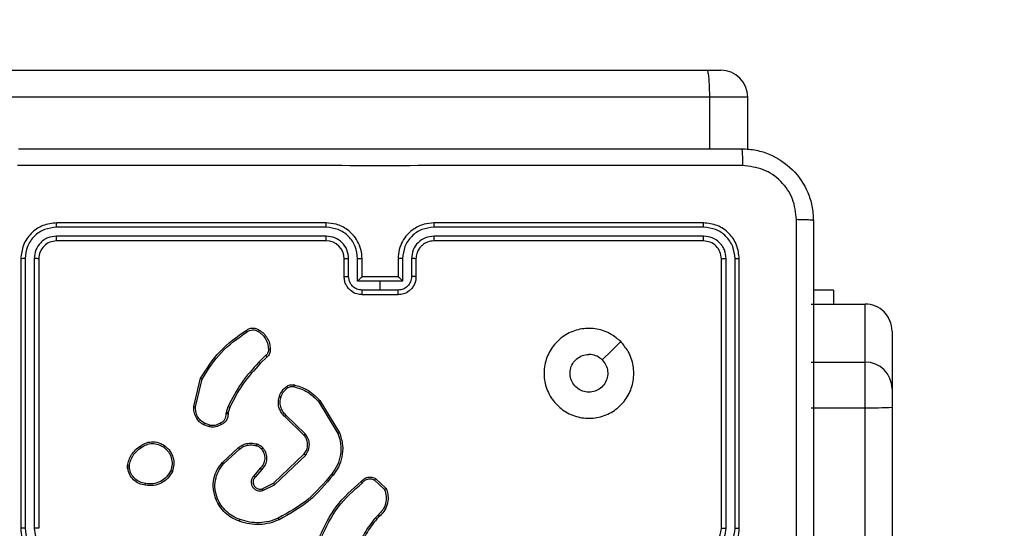
# Model space of a CAD drawing. Units: millimetres. Extents: x -467 to 1067, y 73 to 1016.
# Drawn here: x 524 to 535, y 427 to 433 of the extents above; entities that cross this region are included whole.
import ezdxf

# ---------------------------------------------------------------- set-up
doc = ezdxf.new("R2010")
doc.units = ezdxf.units.MM
doc.header["$LTSCALE"] = 50
doc.header["$PDSIZE"] = -1
doc.layers.add('VP-DIM', color=7, linetype='Continuous')
doc.layers.add('VP-HIC', color=6, linetype='Continuous')
doc.layers.add('VP-EQ', color=7, linetype='Continuous', true_color=0x8a3492)
doc.dimstyles.get("Standard").update_dxf_attribs({"dimtxt": 14, "dimasz": 20, "dimexe": 20, "dimexo": 50, "dimgap": 20, "dimtad": 0, "dimdec": 0, "dimzin": 0, "dimdsep": 46, "dimtxsty": 'Standard', "dimcen": -0.09, "dimadec": 0, "dimazin": 0, "dimtfac": 1, "dimtdec": 4, "dimtofl": 0, "dimtmove": 0, "dimatfit": 3, "dimfxl": 70, "dimfxlon": 1, "dimtolj": 1, "dimtzin": 0, "dimarcsym": 0})

# ---------------------------------------------------------------- blocks, each defined once
blk = doc.blocks.new('_D')
at = {"layer": 'Defpoints', "color": 0}
for p in [(20.573, 996.232), (860.124, 587.224), (20.573, 365.24)]:
    blk.add_point(p, dxfattribs=at)
at = {"layer": 'VP-DIM', "color": 0, "linetype": 'Continuous', "lineweight": -2}
for p, q in [((20.573, 926.232), (20.573, 1016.232)), ((860.124, 926.232), (860.124, 1016.232)), ((40.573, 996.232), (398.634, 996.232)), ((840.124, 996.232), (473.634, 996.232))]:
    blk.add_line(p, q, dxfattribs=at)
at = {"layer": 'VP-DIM', "color": 0}
for points in [[(40.573, 999.565), (40.573, 992.899), (20.573, 996.232)], [(840.124, 992.899), (840.124, 999.565), (860.124, 996.232)]]:
    blk.add_solid(points, dxfattribs=at)
at = {"layer": 'VP-DIM', "color": 0, "lineweight": 18, "insert": (436.134, 1003.232), "char_height": 14, "attachment_point": 2}
blk.add_mtext('\\A1;840', dxfattribs=at)
blk = doc.blocks.new('_D_1')
at = {"layer": 'Defpoints', "color": 0}
for p in [(392.811, 827.41), (1047.28, 827.41), (505.749, 72.893)]:
    blk.add_point(p, dxfattribs=at)
at = {"layer": 'VP-DIM', "color": 0, "linetype": 'Continuous', "lineweight": -2}
for p, q in [((977.28, 827.41), (1067.28, 827.41)), ((1047.28, 807.41), (1047.28, 493.878)), ((1047.28, 92.893), (1047.28, 416.545)), ((977.28, 72.893), (1067.28, 72.893))]:
    blk.add_line(p, q, dxfattribs=at)
at = {"layer": 'VP-DIM', "color": 0}
for points in [[(1050.613, 807.41), (1043.946, 807.41), (1047.28, 827.41)], [(1043.946, 92.893), (1050.613, 92.893), (1047.28, 72.893)]]:
    blk.add_solid(points, dxfattribs=at)
at = {"layer": 'VP-DIM', "color": 0, "lineweight": 18, "insert": (1040.28, 455.212), "char_height": 14, "attachment_point": 2, "rotation": 90}
blk.add_mtext('\\A1;755', dxfattribs=at)
blk = doc.blocks.new('_D_2')
at = {"layer": 'Defpoints', "color": 0}
for p in [(411.836, 675.51), (491.13, 224.588), (953.483, 224.588)]:
    blk.add_point(p, dxfattribs=at)
at = {"layer": 'VP-DIM', "color": 0, "linetype": 'Continuous', "lineweight": -2}
for p, q in [((883.483, 675.51), (973.483, 675.51)), ((953.483, 655.51), (953.483, 486.498)), ((953.483, 244.588), (953.483, 413.831)), ((883.483, 224.588), (973.483, 224.588))]:
    blk.add_line(p, q, dxfattribs=at)
at = {"layer": 'VP-DIM', "color": 0}
for points in [[(956.817, 655.51), (950.15, 655.51), (953.483, 675.51)], [(950.15, 244.588), (956.817, 244.588), (953.483, 224.588)]]:
    blk.add_solid(points, dxfattribs=at)
at = {"layer": 'VP-DIM', "color": 0, "lineweight": 18, "insert": (946.483, 450.164), "char_height": 14, "attachment_point": 2, "rotation": 90}
blk.add_mtext('\\A1;451', dxfattribs=at)
blk = doc.blocks.new('_D_3')
at = {"layer": 'Defpoints', "color": 0}
for p in [(660.124, 912.972), (660.124, 587.964), (220.573, 365.98)]:
    blk.add_point(p, dxfattribs=at)
at = {"layer": 'VP-DIM', "color": 0, "linetype": 'Continuous', "lineweight": -2}
for p, q in [((220.573, 842.972), (220.573, 932.972)), ((660.124, 842.972), (660.124, 932.972)), ((240.573, 912.972), (397.987, 912.972)), ((640.124, 912.972), (472.987, 912.972))]:
    blk.add_line(p, q, dxfattribs=at)
at = {"layer": 'VP-DIM', "color": 0}
for points in [[(240.573, 916.305), (240.573, 909.639), (220.573, 912.972)], [(640.124, 909.639), (640.124, 916.305), (660.124, 912.972)]]:
    blk.add_solid(points, dxfattribs=at)
at = {"layer": 'VP-DIM', "color": 0, "lineweight": 18, "insert": (435.487, 919.972), "char_height": 14, "attachment_point": 2}
blk.add_mtext('\\A1;440', dxfattribs=at)
blk = doc.blocks.new('RC1504_')
at = {"color": 0, "linetype": 'Continuous', "lineweight": 25}
for p, q in [((513.578, 432.014), (531.769, 432.014)), ((531.769, 432.014), (531.924, 432.014)), ((531.801, 431.714), (513.586, 431.714)), ((531.801, 431.139), (531.801, 431.714)), ((532.224, 431.714), (531.801, 431.714)), ((532.224, 431.132), (532.224, 431.714)), ((527.53, 430.314), (524.53, 430.314)), ((531.73, 430.314), (528.73, 430.314)), ((527.53, 430.267), (524.528, 430.267)), ((527.53, 430.167), (524.528, 430.167)), ((531.733, 430.267), (528.731, 430.267)), ((531.733, 430.167), (528.731, 430.167)), ((527.53, 430.114), (524.53, 430.114)), ((531.73, 430.114), (528.73, 430.114)), ((524.13, 429.914), (524.13, 426.914)), ((524.178, 429.917), (524.178, 426.915)), ((524.278, 429.917), (524.278, 426.915)), ((524.33, 429.914), (524.33, 426.914)), ((527.73, 429.714), (527.73, 429.914)), ((527.78, 429.716), (527.78, 429.917)), ((527.88, 429.666), (527.88, 429.917)), ((527.93, 429.714), (527.93, 429.914)), ((528.33, 429.914), (528.33, 429.714)), ((528.381, 429.917), (528.381, 429.666)), ((528.481, 429.917), (528.481, 429.716)), ((528.53, 429.914), (528.53, 429.714)), ((531.93, 426.914), (531.93, 429.914)), ((531.983, 426.915), (531.983, 429.917)), ((532.083, 426.915), (532.083, 429.917)), ((532.13, 426.914), (532.13, 429.914)), ((528.13, 429.666), (527.88, 429.666)), ((527.93, 429.714), (527.93, 429.714)), ((528.33, 429.714), (527.93, 429.714)), ((528.381, 429.666), (528.13, 429.666)), ((528.13, 429.566), (528.13, 429.666)), ((528.33, 429.714), (528.33, 429.714)), ((528.13, 429.566), (527.93, 429.566)), ((528.33, 429.514), (527.93, 429.514)), ((528.331, 429.566), (528.13, 429.566)), ((533.18, 429.564), (532.955, 429.564)), ((533.18, 429.564), (533.18, 429.41)), ((532.93, 429.41), (533.53, 429.41)), ((533.53, 428.765), (533.53, 429.41)), ((533.83, 429.11), (533.83, 428.465)), ((526.858, 428.84), (526.781, 428.763)), ((526.872, 428.824), (526.796, 428.748)), ((532.93, 428.765), (533.53, 428.765)), ((533.53, 428.256), (533.53, 428.765)), ((526.056, 428.269), (526.131, 428.584)), ((526.076, 428.268), (526.149, 428.576)), ((533.83, 428.465), (533.83, 428.261)), ((527.443, 428.325), (527.661, 427.97)), ((527.459, 428.337), (527.679, 427.978)), ((526.418, 428.19), (526.42, 428.206)), ((526.42, 428.206), (526.438, 428.269)), ((526.44, 428.203), (526.438, 428.189)), ((526.457, 428.26), (526.44, 428.203)), ((532.93, 428.256), (533.53, 428.256)), ((533.53, 383.827), (533.53, 428.256)), ((533.83, 428.261), (533.83, 383.832)), ((526.234, 428.062), (526.176, 428.083)), ((527.283, 427.952), (527.069, 428.158)), ((527.298, 427.966), (527.082, 428.173)), ((526.23, 428.042), (526.167, 428.065)), ((526.375, 427.647), (526.553, 427.812)), ((526.39, 427.634), (526.566, 427.797)), ((526.944, 427.415), (527.286, 427.743)), ((526.955, 427.399), (527.302, 427.73)), ((525.32, 427.582), (525.32, 427.611)), ((525.339, 427.585), (525.339, 427.609)), ((526.797, 427.583), (526.723, 427.498)), ((526.812, 427.569), (526.739, 427.484)), ((528.07, 427.452), (528.181, 427.346)), ((528.08, 427.468), (528.199, 427.356)), ((526.819, 427.354), (526.944, 427.415)), ((526.825, 427.335), (526.955, 427.399)), ((528.108, 427.06), (528.078, 427.032)), ((528.12, 427.045), (528.093, 427.018))]:
    blk.add_line(p, q, dxfattribs=at)
at = {"color": 0, "linetype": 'Continuous', "lineweight": 25, "flags": 128}
blk.add_lwpolyline([(530.809, 428.993), (530.706, 428.89), (530.604, 428.788)], dxfattribs=at)
at = {"color": 0, "linetype": 'Continuous', "lineweight": 25}
for centre, radius, start, end in [((531.924, 431.714), 0.3, 0, 90), ((527.53, 429.914), 0.2, 0.0042, 89.9924), ((533.53, 429.11), 0.3, 0.0015, 90.0019), ((533.53, 428.465), 0.3, 0.0015, 89.9974), ((533.606, 432.583), 4.327, 269.0013, 272.9747)]:
    blk.add_arc(centre, radius, start, end, dxfattribs=at)
for points, knots in [([(531.801, 431.714), (531.8, 431.748), (531.8, 431.815), (531.795, 431.905), (531.787, 431.973), (531.779, 432.008), (531.772, 432.014), (531.769, 432.014), (531.769, 432.014)], [0, 0, 0, 0, 0.214022, 0.42798, 0.642109, 0.856626, 0.994784, 1, 1, 1, 1]), ([(524.105, 431.139), (524.999, 431.139), (526.788, 431.139), (529.473, 431.139), (531.261, 431.139), (532.155, 431.139)], [0, 0, 0, 0, 0.333296, 0.666702, 1, 1, 1, 1]), ([(532.155, 431.139), (532.157, 431.136), (532.159, 431.131), (532.163, 431.088), (532.165, 431.026), (532.166, 430.976), (532.166, 430.952)], [0, 0, 0, 0, 0.250378, 0.500141, 0.750031, 1, 1, 1, 1]), ([(532.155, 431.139), (532.21, 431.136), (532.317, 431.13), (532.518, 431.065), (532.735, 430.919), (532.881, 430.702), (532.946, 430.501), (532.952, 430.394), (532.955, 430.339)], [0, 0, 0, 0, 0.1303581, 0.2573182, 0.4999882, 0.7424142, 0.8694564, 1, 1, 1, 1]), ([(532.166, 430.952), (531.27, 430.952), (529.477, 430.951), (526.784, 430.951), (524.991, 430.952), (524.095, 430.952)], [0, 0, 0, 0, 0.333337, 0.666663, 1, 1, 1, 1]), ([(532.768, 430.35), (532.758, 430.429), (532.74, 430.586), (532.602, 430.785), (532.402, 430.924), (532.245, 430.943), (532.166, 430.952)], [0, 0, 0, 0, 0.250032, 0.499936, 0.750044, 1, 1, 1, 1]), ([(524.53, 430.314), (524.478, 430.308), (524.373, 430.296), (524.241, 430.204), (524.148, 430.071), (524.136, 429.967), (524.13, 429.914)], [0, 0, 0, 0, 0.250153, 0.500119, 0.750039, 1, 1, 1, 1]), ([(524.528, 430.267), (524.528, 430.274), (524.528, 430.288), (524.529, 430.303), (524.53, 430.313), (524.53, 430.314), (524.53, 430.314)], [0, 0, 0, 0, 0.27984, 0.559115, 0.779418, 1, 1, 1, 1]), ([(527.93, 429.914), (527.928, 429.949), (527.923, 430.017), (527.884, 430.108), (527.832, 430.182), (527.754, 430.252), (527.652, 430.304), (527.567, 430.311), (527.53, 430.314)], [0, 0, 0, 0, 0.167655, 0.323202, 0.466603, 0.597872, 0.82305, 1, 1, 1, 1]), ([(527.53, 430.267), (527.53, 430.273), (527.53, 430.286), (527.53, 430.301), (527.53, 430.312), (527.53, 430.314), (527.53, 430.314)], [0, 0, 0, 0, 0.249951, 0.499984, 0.749782, 1, 1, 1, 1]), ([(528.73, 430.314), (528.693, 430.311), (528.609, 430.304), (528.507, 430.252), (528.429, 430.182), (528.377, 430.108), (528.338, 430.017), (528.333, 429.949), (528.33, 429.914)], [0, 0, 0, 0, 0.176941, 0.402128, 0.533397, 0.676799, 0.832346, 1, 1, 1, 1]), ([(528.731, 430.267), (528.731, 430.273), (528.731, 430.286), (528.731, 430.301), (528.731, 430.312), (528.73, 430.314), (528.73, 430.314)], [0, 0, 0, 0, 0.249951, 0.499984, 0.749782, 1, 1, 1, 1]), ([(531.733, 430.267), (531.733, 430.274), (531.733, 430.288), (531.732, 430.303), (531.731, 430.313), (531.731, 430.314), (531.73, 430.314)], [0, 0, 0, 0, 0.27984, 0.559115, 0.779418, 1, 1, 1, 1]), ([(532.13, 429.914), (532.124, 429.967), (532.112, 430.071), (532.02, 430.204), (531.888, 430.296), (531.783, 430.308), (531.73, 430.314)], [0, 0, 0, 0, 0.24996, 0.499875, 0.749848, 1, 1, 1, 1]), ([(532.768, 422.279), (532.768, 423.175), (532.768, 424.968), (532.768, 427.661), (532.768, 429.454), (532.768, 430.35)], [0, 0, 0, 0, 0.333337, 0.666666, 1, 1, 1, 1]), ([(532.955, 430.339), (532.952, 430.341), (532.947, 430.343), (532.904, 430.347), (532.843, 430.349), (532.793, 430.35), (532.768, 430.35)], [0, 0, 0, 0, 0.249934, 0.499858, 0.749588, 1, 1, 1, 1]), ([(532.955, 430.339), (532.955, 429.445), (532.955, 427.657), (532.955, 424.971), (532.955, 423.183), (532.955, 422.289)], [0, 0, 0, 0, 0.333297, 0.666701, 1, 1, 1, 1]), ([(524.528, 430.267), (524.482, 430.261), (524.391, 430.25), (524.293, 430.183), (524.235, 430.113), (524.191, 430.032), (524.183, 429.963), (524.178, 429.917)], [0, 0, 0, 0, 0.249622, 0.499215, 0.623827, 0.749848, 1, 1, 1, 1]), ([(524.528, 430.167), (524.495, 430.163), (524.446, 430.158), (524.388, 430.126), (524.338, 430.084), (524.29, 430.015), (524.282, 429.949), (524.278, 429.917)], [0, 0, 0, 0, 0.250152, 0.376176, 0.500763, 0.750394, 1, 1, 1, 1]), ([(524.53, 430.114), (524.53, 430.115), (524.529, 430.117), (524.529, 430.132), (524.528, 430.149), (524.528, 430.161), (524.528, 430.167)], [0, 0, 0, 0, 0.2798636, 0.559015, 0.7795601, 1, 1, 1, 1]), ([(527.88, 429.917), (527.875, 429.962), (527.864, 430.054), (527.783, 430.17), (527.667, 430.25), (527.576, 430.261), (527.53, 430.267)], [0, 0, 0, 0, 0.250453, 0.500141, 0.750087, 1, 1, 1, 1]), ([(527.78, 429.917), (527.776, 429.949), (527.769, 430.015), (527.711, 430.098), (527.628, 430.155), (527.563, 430.163), (527.53, 430.167)], [0, 0, 0, 0, 0.2504564, 0.5001164, 0.7500795, 1, 1, 1, 1]), ([(527.53, 430.114), (527.53, 430.115), (527.53, 430.115), (527.53, 430.118), (527.53, 430.123), (527.53, 430.13), (527.53, 430.138), (527.53, 430.147), (527.53, 430.157), (527.53, 430.163), (527.53, 430.167)], [0, 0, 0, 0, 0.124998, 0.250137, 0.375287, 0.499879, 0.624593, 0.749708, 0.87476, 1, 1, 1, 1]), ([(528.731, 430.267), (528.685, 430.261), (528.593, 430.25), (528.477, 430.17), (528.397, 430.054), (528.386, 429.962), (528.381, 429.917)], [0, 0, 0, 0, 0.249922, 0.499857, 0.749549, 1, 1, 1, 1]), ([(528.731, 430.167), (528.698, 430.163), (528.633, 430.155), (528.55, 430.098), (528.492, 430.015), (528.484, 429.949), (528.481, 429.917)], [0, 0, 0, 0, 0.249907, 0.499872, 0.749542, 1, 1, 1, 1]), ([(528.73, 430.114), (528.73, 430.115), (528.73, 430.115), (528.731, 430.118), (528.731, 430.123), (528.731, 430.13), (528.731, 430.138), (528.731, 430.147), (528.731, 430.157), (528.731, 430.163), (528.731, 430.167)], [0, 0, 0, 0, 0.125144, 0.250142, 0.375291, 0.499882, 0.624595, 0.749709, 0.874761, 1, 1, 1, 1]), ([(531.73, 430.114), (531.731, 430.115), (531.731, 430.117), (531.732, 430.132), (531.733, 430.149), (531.733, 430.161), (531.733, 430.167)], [0, 0, 0, 0, 0.2798636, 0.559015, 0.7795601, 1, 1, 1, 1]), ([(532.083, 429.917), (532.078, 429.963), (532.07, 430.032), (532.026, 430.113), (531.967, 430.183), (531.87, 430.25), (531.778, 430.261), (531.733, 430.267)], [0, 0, 0, 0, 0.250153, 0.376164, 0.50075, 0.750378, 1, 1, 1, 1]), ([(531.983, 429.917), (531.979, 429.949), (531.974, 429.999), (531.942, 430.057), (531.9, 430.107), (531.831, 430.155), (531.765, 430.163), (531.733, 430.167)], [0, 0, 0, 0, 0.250177, 0.376146, 0.500763, 0.75038, 1, 1, 1, 1]), ([(524.53, 430.114), (524.504, 430.111), (524.452, 430.105), (524.386, 430.059), (524.339, 429.993), (524.333, 429.94), (524.33, 429.914)], [0, 0, 0, 0, 0.25022, 0.500144, 0.749982, 1, 1, 1, 1]), ([(528.73, 430.114), (528.706, 430.112), (528.668, 430.108), (528.622, 430.084), (528.592, 430.06), (528.57, 430.035), (528.552, 430.007), (528.535, 429.967), (528.532, 429.934), (528.53, 429.914)], [0, 0, 0, 0, 0.233636, 0.360029, 0.492508, 0.592752, 0.679035, 0.814888, 1, 1, 1, 1]), ([(531.93, 429.914), (531.927, 429.94), (531.921, 429.993), (531.875, 430.059), (531.809, 430.105), (531.757, 430.111), (531.73, 430.114)], [0, 0, 0, 0, 0.250018, 0.499856, 0.74978, 1, 1, 1, 1]), ([(524.178, 429.917), (524.171, 429.917), (524.157, 429.916), (524.141, 429.916), (524.132, 429.915), (524.131, 429.915), (524.13, 429.914)], [0, 0, 0, 0, 0.279822, 0.559138, 0.779554, 1, 1, 1, 1]), ([(524.33, 429.914), (524.329, 429.915), (524.327, 429.915), (524.313, 429.916), (524.296, 429.917), (524.284, 429.917), (524.278, 429.917)], [0, 0, 0, 0, 0.2799071, 0.5590438, 0.7795, 1, 1, 1, 1]), ([(527.73, 429.914), (527.731, 429.915), (527.733, 429.915), (527.744, 429.916), (527.761, 429.916), (527.774, 429.917), (527.78, 429.917)], [0, 0, 0, 0, 0.250161, 0.499913, 0.749779, 1, 1, 1, 1]), ([(527.88, 429.917), (527.887, 429.917), (527.9, 429.916), (527.917, 429.916), (527.928, 429.915), (527.93, 429.915), (527.93, 429.914)], [0, 0, 0, 0, 0.250179, 0.500041, 0.749787, 1, 1, 1, 1]), ([(528.381, 429.917), (528.374, 429.917), (528.361, 429.916), (528.344, 429.916), (528.333, 429.915), (528.331, 429.915), (528.33, 429.914)], [0, 0, 0, 0, 0.250183, 0.500049, 0.749798, 1, 1, 1, 1]), ([(528.53, 429.914), (528.53, 429.915), (528.528, 429.915), (528.517, 429.916), (528.5, 429.916), (528.487, 429.917), (528.481, 429.917)], [0, 0, 0, 0, 0.250139, 0.4999268, 0.7497862, 1, 1, 1, 1]), ([(531.93, 429.914), (531.931, 429.915), (531.934, 429.915), (531.948, 429.916), (531.965, 429.917), (531.977, 429.917), (531.983, 429.917)], [0, 0, 0, 0, 0.279887, 0.559003, 0.779443, 1, 1, 1, 1]), ([(532.083, 429.917), (532.09, 429.917), (532.104, 429.916), (532.12, 429.916), (532.129, 429.915), (532.13, 429.915), (532.13, 429.914)], [0, 0, 0, 0, 0.279887, 0.559131, 0.779577, 1, 1, 1, 1]), ([(527.73, 429.714), (527.731, 429.715), (527.733, 429.715), (527.747, 429.716), (527.763, 429.716), (527.774, 429.716), (527.78, 429.716)], [0, 0, 0, 0, 0.279895, 0.559113, 0.779465, 1, 1, 1, 1]), ([(527.93, 429.514), (527.91, 429.516), (527.866, 429.52), (527.814, 429.549), (527.776, 429.585), (527.751, 429.622), (527.734, 429.666), (527.732, 429.698), (527.73, 429.714)], [0, 0, 0, 0, 0.192686, 0.423102, 0.553053, 0.692527, 0.841507, 1, 1, 1, 1]), ([(527.93, 429.566), (527.911, 429.569), (527.871, 429.573), (527.822, 429.608), (527.787, 429.658), (527.783, 429.697), (527.78, 429.716)], [0, 0, 0, 0, 0.250452, 0.500145, 0.750111, 1, 1, 1, 1]), ([(527.93, 429.714), (527.93, 429.714), (527.929, 429.714), (527.925, 429.71), (527.92, 429.705), (527.91, 429.696), (527.897, 429.683), (527.886, 429.672), (527.88, 429.666)], [0, 0, 0, 0, 0.1074116, 0.2242658, 0.3535744, 0.4975847, 0.7485263, 1, 1, 1, 1]), ([(528.53, 429.714), (528.529, 429.698), (528.527, 429.666), (528.509, 429.622), (528.485, 429.585), (528.447, 429.549), (528.395, 429.52), (528.351, 429.516), (528.33, 429.514)], [0, 0, 0, 0, 0.158495, 0.307477, 0.446942, 0.576909, 0.807311, 1, 1, 1, 1]), ([(528.381, 429.666), (528.375, 429.672), (528.364, 429.683), (528.351, 429.696), (528.341, 429.705), (528.335, 429.71), (528.332, 429.714), (528.331, 429.714), (528.33, 429.714)], [0, 0, 0, 0, 0.251473, 0.502414, 0.646387, 0.775725, 0.892463, 1, 1, 1, 1]), ([(528.481, 429.716), (528.478, 429.697), (528.473, 429.658), (528.439, 429.608), (528.39, 429.573), (528.35, 429.569), (528.331, 429.566)], [0, 0, 0, 0, 0.249887, 0.499837, 0.749549, 1, 1, 1, 1]), ([(528.53, 429.714), (528.529, 429.715), (528.528, 429.715), (528.514, 429.716), (528.498, 429.716), (528.486, 429.716), (528.481, 429.716)], [0, 0, 0, 0, 0.2798699, 0.559126, 0.7794719, 1, 1, 1, 1]), ([(527.93, 429.514), (527.93, 429.515), (527.93, 429.515), (527.93, 429.518), (527.93, 429.523), (527.93, 429.529), (527.93, 429.537), (527.93, 429.546), (527.93, 429.556), (527.93, 429.563), (527.93, 429.566)], [0, 0, 0, 0, 0.1250749, 0.2501377, 0.3752801, 0.5000412, 0.6248095, 0.7498617, 0.8749161, 1, 1, 1, 1]), ([(528.33, 429.514), (528.33, 429.515), (528.33, 429.515), (528.33, 429.518), (528.33, 429.523), (528.33, 429.529), (528.331, 429.537), (528.331, 429.546), (528.331, 429.556), (528.331, 429.563), (528.331, 429.566)], [0, 0, 0, 0, 0.125075, 0.250138, 0.37528, 0.500041, 0.624809, 0.749862, 0.874916, 1, 1, 1, 1]), ([(526.131, 428.584), (526.198, 428.69), (526.331, 428.901), (526.536, 429.045), (526.638, 429.117)], [0, 0, 0, 0, 0.5000084, 1, 1, 1, 1]), ([(526.149, 428.576), (526.215, 428.68), (526.347, 428.888), (526.548, 429.03), (526.649, 429.101)], [0, 0, 0, 0, 0.500009, 1, 1, 1, 1]), ([(526.638, 429.117), (526.648, 429.123), (526.669, 429.137), (526.707, 429.145), (526.748, 429.142), (526.773, 429.128), (526.785, 429.121)], [0, 0, 0, 0, 0.230279, 0.473701, 0.730263, 1, 1, 1, 1]), ([(526.638, 429.117), (526.638, 429.116), (526.638, 429.116), (526.64, 429.113), (526.642, 429.11), (526.644, 429.107), (526.646, 429.104), (526.648, 429.102), (526.649, 429.101)], [0, 0, 0, 0, 0.228252, 0.470838, 0.597113, 0.727902, 0.862232, 1, 1, 1, 1]), ([(526.649, 429.101), (526.658, 429.107), (526.677, 429.119), (526.711, 429.125), (526.745, 429.122), (526.764, 429.111), (526.774, 429.105)], [0, 0, 0, 0, 0.250106, 0.499997, 0.749932, 1, 1, 1, 1]), ([(526.785, 429.121), (526.785, 429.121), (526.785, 429.121), (526.783, 429.118), (526.781, 429.115), (526.779, 429.112), (526.777, 429.109), (526.775, 429.106), (526.774, 429.105)], [0, 0, 0, 0, 0.222165, 0.462542, 0.589807, 0.721709, 0.858672, 1, 1, 1, 1]), ([(526.774, 429.105), (526.79, 429.094), (526.823, 429.071), (526.858, 429.023), (526.882, 428.968), (526.886, 428.929), (526.887, 428.909)], [0, 0, 0, 0, 0.250031, 0.5000097, 0.7499249, 1, 1, 1, 1]), ([(526.785, 429.121), (526.803, 429.109), (526.838, 429.084), (526.876, 429.033), (526.902, 428.974), (526.906, 428.931), (526.908, 428.91)], [0, 0, 0, 0, 0.249981, 0.500029, 0.749999, 1, 1, 1, 1]), ([(530.809, 428.993), (530.839, 428.957), (530.905, 428.879), (530.957, 428.725), (530.958, 428.554), (530.902, 428.392), (530.794, 428.259), (530.65, 428.168), (530.483, 428.131), (530.312, 428.15), (530.159, 428.225), (530.038, 428.347), (529.965, 428.501), (529.947, 428.672), (529.986, 428.838), (530.079, 428.982), (530.213, 429.088), (530.375, 429.143), (530.546, 429.14), (530.698, 429.087), (530.775, 429.022), (530.809, 428.993)], [0, 0, 0, 0, 0.044524, 0.097907, 0.151708, 0.205546, 0.258938, 0.312785, 0.366706, 0.419998, 0.474539, 0.527069, 0.582037, 0.634412, 0.689051, 0.742523, 0.796172, 0.849855, 0.903703, 0.957431, 1, 1, 1, 1]), ([(526.887, 428.909), (526.888, 428.903), (526.889, 428.889), (526.883, 428.87), (526.873, 428.853), (526.863, 428.844), (526.858, 428.84)], [0, 0, 0, 0, 0.249924, 0.500027, 0.750047, 1, 1, 1, 1]), ([(526.908, 428.91), (526.908, 428.901), (526.909, 428.884), (526.901, 428.86), (526.889, 428.839), (526.877, 428.829), (526.872, 428.824)], [0, 0, 0, 0, 0.2630602, 0.5250168, 0.7707934, 1, 1, 1, 1]), ([(526.908, 428.91), (526.907, 428.91), (526.907, 428.91), (526.902, 428.91), (526.897, 428.91), (526.891, 428.91), (526.889, 428.909), (526.887, 428.909)], [0, 0, 0, 0, 0.241843, 0.488569, 0.740797, 0.869781, 1, 1, 1, 1]), ([(530.604, 428.788), (530.619, 428.769), (530.649, 428.733), (530.668, 428.663), (530.664, 428.591), (530.636, 428.525), (530.588, 428.472), (530.525, 428.437), (530.454, 428.425), (530.383, 428.438), (530.321, 428.473), (530.273, 428.527), (530.246, 428.593), (530.243, 428.665), (530.263, 428.734), (530.306, 428.792), (530.365, 428.833), (530.418, 428.848), (530.448, 428.849), (530.455, 428.849)], [0, 0, 0, 0, 0.061293, 0.122599, 0.183907, 0.245275, 0.306667, 0.368105, 0.42952, 0.490918, 0.552226, 0.613541, 0.674792, 0.736107, 0.797425, 0.858835, 0.920275, 0.981704, 1, 1, 1, 1]), ([(530.604, 428.788), (530.586, 428.803), (530.549, 428.833), (530.494, 428.848), (530.463, 428.849), (530.455, 428.849)], [0, 0, 0, 0, 0.4288726, 0.8578349, 1, 1, 1, 1]), ([(526.781, 428.763), (526.713, 428.688), (526.575, 428.54), (526.484, 428.359), (526.438, 428.269)], [0, 0, 0, 0, 0.500005, 1, 1, 1, 1]), ([(526.796, 428.748), (526.728, 428.675), (526.592, 428.528), (526.502, 428.349), (526.457, 428.26)], [0, 0, 0, 0, 0.500016, 1, 1, 1, 1]), ([(526.796, 428.748), (526.796, 428.748), (526.796, 428.748), (526.795, 428.749), (526.793, 428.751), (526.792, 428.752), (526.789, 428.755), (526.787, 428.757), (526.784, 428.76), (526.782, 428.762), (526.781, 428.763)], [0, 0, 0, 0, 0.1251, 0.249909, 0.375033, 0.499857, 0.624604, 0.749608, 0.875031, 1, 1, 1, 1]), ([(526.872, 428.824), (526.871, 428.824), (526.871, 428.824), (526.869, 428.827), (526.866, 428.83), (526.864, 428.833), (526.861, 428.836), (526.859, 428.838), (526.858, 428.84)], [0, 0, 0, 0, 0.213108, 0.449951, 0.577981, 0.712438, 0.853398, 1, 1, 1, 1]), ([(526.131, 428.584), (526.131, 428.584), (526.132, 428.584), (526.134, 428.583), (526.138, 428.582), (526.141, 428.58), (526.145, 428.578), (526.147, 428.577), (526.149, 428.576)], [0, 0, 0, 0, 0.201615, 0.434839, 0.563688, 0.700993, 0.846631, 1, 1, 1, 1]), ([(527.009, 428.385), (527.018, 428.406), (527.037, 428.448), (527.072, 428.478), (527.089, 428.493)], [0, 0, 0, 0, 0.50001, 1, 1, 1, 1]), ([(527.028, 428.379), (527.036, 428.398), (527.053, 428.437), (527.085, 428.464), (527.101, 428.478)], [0, 0, 0, 0, 0.49993, 1, 1, 1, 1]), ([(527.089, 428.493), (527.095, 428.497), (527.108, 428.505), (527.128, 428.512), (527.15, 428.514), (527.165, 428.512), (527.173, 428.511)], [0, 0, 0, 0, 0.2439111, 0.4918875, 0.7439351, 1, 1, 1, 1]), ([(527.089, 428.493), (527.09, 428.493), (527.09, 428.493), (527.093, 428.488), (527.097, 428.483), (527.1, 428.48), (527.101, 428.478)], [0, 0, 0, 0, 0.279735, 0.55939, 0.779549, 1, 1, 1, 1]), ([(527.101, 428.478), (527.106, 428.481), (527.116, 428.487), (527.133, 428.493), (527.151, 428.495), (527.162, 428.493), (527.168, 428.492)], [0, 0, 0, 0, 0.2498697, 0.4999552, 0.7500759, 1, 1, 1, 1]), ([(527.173, 428.511), (527.172, 428.511), (527.172, 428.51), (527.171, 428.506), (527.17, 428.5), (527.169, 428.495), (527.168, 428.492)], [0, 0, 0, 0, 0.250108, 0.499844, 0.750336, 1, 1, 1, 1]), ([(527.168, 428.492), (527.221, 428.476), (527.327, 428.444), (527.405, 428.364), (527.443, 428.325)], [0, 0, 0, 0, 0.499984, 1, 1, 1, 1]), ([(527.173, 428.511), (527.221, 428.497), (527.332, 428.465), (527.413, 428.383), (527.459, 428.337)], [0, 0, 0, 0, 0.439091, 1, 1, 1, 1]), ([(527.069, 428.158), (527.066, 428.161), (527.056, 428.17), (527.039, 428.189), (527.019, 428.22), (527.001, 428.268), (526.994, 428.326), (527.004, 428.367), (527.009, 428.385)], [0, 0, 0, 0, 0.056665, 0.15898, 0.30701, 0.500621, 0.775358, 1, 1, 1, 1]), ([(527.009, 428.385), (527.009, 428.385), (527.01, 428.385), (527.014, 428.383), (527.02, 428.381), (527.025, 428.38), (527.028, 428.379)], [0, 0, 0, 0, 0.250094, 0.499794, 0.74976, 1, 1, 1, 1]), ([(527.082, 428.173), (527.069, 428.187), (527.043, 428.214), (527.021, 428.267), (527.014, 428.324), (527.023, 428.361), (527.028, 428.379)], [0, 0, 0, 0, 0.249909, 0.499931, 0.749793, 1, 1, 1, 1]), ([(527.459, 428.337), (527.459, 428.337), (527.458, 428.336), (527.455, 428.334), (527.449, 428.33), (527.445, 428.326), (527.443, 428.325)], [0, 0, 0, 0, 0.250231, 0.500409, 0.749709, 1, 1, 1, 1]), ([(526.167, 428.065), (526.15, 428.076), (526.115, 428.098), (526.078, 428.15), (526.056, 428.209), (526.056, 428.25), (526.056, 428.269)], [0, 0, 0, 0, 0.250057, 0.500035, 0.76973, 1, 1, 1, 1]), ([(526.056, 428.269), (526.057, 428.269), (526.057, 428.269), (526.062, 428.269), (526.068, 428.269), (526.073, 428.268), (526.076, 428.268)], [0, 0, 0, 0, 0.249985, 0.499691, 0.749484, 1, 1, 1, 1]), ([(526.176, 428.083), (526.16, 428.093), (526.129, 428.113), (526.096, 428.159), (526.076, 428.212), (526.076, 428.249), (526.076, 428.268)], [0, 0, 0, 0, 0.250046, 0.500032, 0.749931, 1, 1, 1, 1]), ([(526.354, 428.087), (526.364, 428.092), (526.383, 428.103), (526.403, 428.128), (526.417, 428.158), (526.417, 428.179), (526.418, 428.19)], [0, 0, 0, 0, 0.250109, 0.499982, 0.749858, 1, 1, 1, 1]), ([(526.438, 428.189), (526.438, 428.189), (526.437, 428.189), (526.434, 428.189), (526.43, 428.189), (526.426, 428.19), (526.422, 428.19), (526.419, 428.19), (526.418, 428.19)], [0, 0, 0, 0, 0.227822, 0.469778, 0.596651, 0.727398, 0.861896, 1, 1, 1, 1]), ([(526.44, 428.203), (526.44, 428.203), (526.439, 428.203), (526.434, 428.204), (526.427, 428.205), (526.422, 428.206), (526.42, 428.206)], [0, 0, 0, 0, 0.27985, 0.5591448, 0.7793643, 1, 1, 1, 1]), ([(526.457, 428.26), (526.456, 428.26), (526.456, 428.26), (526.451, 428.263), (526.444, 428.266), (526.44, 428.268), (526.438, 428.269)], [0, 0, 0, 0, 0.279693, 0.559181, 0.779569, 1, 1, 1, 1]), ([(526.167, 428.065), (526.167, 428.065), (526.167, 428.066), (526.17, 428.071), (526.173, 428.077), (526.175, 428.081), (526.176, 428.083)], [0, 0, 0, 0, 0.2799119, 0.5590153, 0.7793152, 1, 1, 1, 1]), ([(526.234, 428.062), (526.255, 428.061), (526.297, 428.058), (526.335, 428.078), (526.354, 428.087)], [0, 0, 0, 0, 0.500038, 1, 1, 1, 1]), ([(526.364, 428.069), (526.364, 428.069), (526.364, 428.07), (526.362, 428.073), (526.36, 428.077), (526.358, 428.08), (526.356, 428.083), (526.355, 428.086), (526.354, 428.087)], [0, 0, 0, 0, 0.226787, 0.468648, 0.595615, 0.726204, 0.861293, 1, 1, 1, 1]), ([(526.438, 428.189), (526.438, 428.176), (526.436, 428.15), (526.42, 428.115), (526.396, 428.087), (526.375, 428.075), (526.364, 428.069)], [0, 0, 0, 0, 0.25947, 0.512561, 0.759357, 1, 1, 1, 1]), ([(527.069, 428.158), (527.07, 428.158), (527.07, 428.159), (527.073, 428.163), (527.078, 428.168), (527.081, 428.172), (527.082, 428.173)], [0, 0, 0, 0, 0.279625, 0.559326, 0.779412, 1, 1, 1, 1]), ([(526.364, 428.069), (526.343, 428.059), (526.301, 428.037), (526.254, 428.04), (526.23, 428.042)], [0, 0, 0, 0, 0.49999, 1, 1, 1, 1]), ([(526.234, 428.062), (526.233, 428.06), (526.233, 428.057), (526.232, 428.053), (526.231, 428.05), (526.231, 428.046), (526.23, 428.043), (526.23, 428.042), (526.23, 428.042)], [0, 0, 0, 0, 0.1415945, 0.2785999, 0.4102393, 0.5376089, 0.7780445, 1, 1, 1, 1]), ([(527.661, 427.97), (527.673, 427.932), (527.697, 427.856), (527.693, 427.735), (527.661, 427.618), (527.615, 427.552), (527.592, 427.519)], [0, 0, 0, 0, 0.2499629, 0.4999335, 0.7498611, 1, 1, 1, 1]), ([(527.679, 427.978), (527.693, 427.932), (527.72, 427.844), (527.71, 427.711), (527.673, 427.597), (527.629, 427.536), (527.608, 427.507)], [0, 0, 0, 0, 0.286585, 0.548785, 0.786609, 1, 1, 1, 1]), ([(527.679, 427.978), (527.679, 427.978), (527.678, 427.978), (527.674, 427.976), (527.668, 427.973), (527.663, 427.971), (527.661, 427.97)], [0, 0, 0, 0, 0.250396, 0.500029, 0.749956, 1, 1, 1, 1]), ([(525.459, 427.829), (525.473, 427.838), (525.505, 427.86), (525.57, 427.879), (525.635, 427.877), (525.692, 427.86), (525.719, 427.842), (525.733, 427.833)], [0, 0, 0, 0, 0.172921, 0.397081, 0.67226, 0.829714, 1, 1, 1, 1]), ([(526.553, 427.812), (526.567, 427.822), (526.594, 427.842), (526.645, 427.859), (526.701, 427.866), (526.739, 427.857), (526.759, 427.853)], [0, 0, 0, 0, 0.226445, 0.468597, 0.726468, 1, 1, 1, 1]), ([(527.283, 427.952), (527.283, 427.952), (527.284, 427.953), (527.287, 427.956), (527.292, 427.961), (527.296, 427.964), (527.298, 427.966)], [0, 0, 0, 0, 0.250061, 0.499888, 0.749868, 1, 1, 1, 1]), ([(527.286, 427.743), (527.297, 427.758), (527.317, 427.789), (527.326, 427.844), (527.319, 427.887), (527.305, 427.923), (527.292, 427.941), (527.283, 427.952)], [0, 0, 0, 0, 0.24419, 0.489905, 0.713016, 0.811005, 1, 1, 1, 1]), ([(527.302, 427.73), (527.313, 427.748), (527.337, 427.784), (527.346, 427.849), (527.335, 427.913), (527.31, 427.948), (527.298, 427.966)], [0, 0, 0, 0, 0.250284, 0.500113, 0.750036, 1, 1, 1, 1]), ([(525.32, 427.611), (525.324, 427.633), (525.332, 427.676), (525.363, 427.736), (525.404, 427.789), (525.441, 427.816), (525.459, 427.829)], [0, 0, 0, 0, 0.2469859, 0.4960378, 0.7470225, 1, 1, 1, 1]), ([(525.339, 427.609), (525.343, 427.629), (525.351, 427.67), (525.38, 427.726), (525.419, 427.776), (525.453, 427.801), (525.47, 427.813)], [0, 0, 0, 0, 0.24988, 0.500026, 0.750064, 1, 1, 1, 1]), ([(525.459, 427.829), (525.459, 427.829), (525.459, 427.828), (525.461, 427.826), (525.463, 427.822), (525.465, 427.82), (525.467, 427.816), (525.469, 427.814), (525.47, 427.813)], [0, 0, 0, 0, 0.217854, 0.456568, 0.584348, 0.717257, 0.856293, 1, 1, 1, 1]), ([(525.47, 427.813), (525.489, 427.825), (525.527, 427.849), (525.595, 427.861), (525.663, 427.852), (525.701, 427.829), (525.721, 427.817)], [0, 0, 0, 0, 0.249955, 0.499922, 0.749756, 1, 1, 1, 1]), ([(525.733, 427.833), (525.733, 427.833), (525.732, 427.833), (525.729, 427.829), (525.725, 427.824), (525.722, 427.82), (525.721, 427.817)], [0, 0, 0, 0, 0.249803, 0.499949, 0.749611, 1, 1, 1, 1]), ([(525.721, 427.817), (525.74, 427.801), (525.777, 427.769), (525.809, 427.701), (525.819, 427.627), (525.806, 427.58), (525.799, 427.556)], [0, 0, 0, 0, 0.250239, 0.500084, 0.7500278, 1, 1, 1, 1]), ([(525.733, 427.833), (525.756, 427.814), (525.796, 427.778), (525.829, 427.703), (525.84, 427.625), (525.825, 427.574), (525.818, 427.548)], [0, 0, 0, 0, 0.277646, 0.49992, 0.75089, 1, 1, 1, 1]), ([(526.553, 427.812), (526.554, 427.812), (526.554, 427.812), (526.557, 427.808), (526.561, 427.803), (526.564, 427.799), (526.566, 427.797)], [0, 0, 0, 0, 0.249673, 0.499872, 0.750022, 1, 1, 1, 1]), ([(526.566, 427.797), (526.579, 427.807), (526.606, 427.826), (526.654, 427.841), (526.704, 427.845), (526.736, 427.838), (526.753, 427.834)], [0, 0, 0, 0, 0.250003, 0.500002, 0.749973, 1, 1, 1, 1]), ([(526.759, 427.853), (526.758, 427.852), (526.758, 427.852), (526.757, 427.848), (526.755, 427.841), (526.753, 427.836), (526.753, 427.834)], [0, 0, 0, 0, 0.250295, 0.500013, 0.750496, 1, 1, 1, 1]), ([(526.753, 427.834), (526.763, 427.83), (526.785, 427.822), (526.801, 427.806), (526.809, 427.798)], [0, 0, 0, 0, 0.499955, 1, 1, 1, 1]), ([(526.759, 427.853), (526.771, 427.848), (526.785, 427.843), (526.799, 427.833), (526.81, 427.825), (526.818, 427.817), (526.824, 427.811)], [0, 0, 0, 0, 0.499495, 0.560107, 0.663982, 1, 1, 1, 1]), ([(526.809, 427.798), (526.82, 427.782), (526.842, 427.748), (526.849, 427.688), (526.836, 427.629), (526.81, 427.599), (526.797, 427.583)], [0, 0, 0, 0, 0.249899, 0.499894, 0.74966, 1, 1, 1, 1]), ([(526.824, 427.811), (526.824, 427.811), (526.824, 427.81), (526.82, 427.807), (526.815, 427.803), (526.811, 427.8), (526.809, 427.798)], [0, 0, 0, 0, 0.250203, 0.499983, 0.749759, 1, 1, 1, 1]), ([(526.824, 427.811), (526.832, 427.8), (526.847, 427.781), (526.863, 427.739), (526.87, 427.685), (526.855, 427.62), (526.826, 427.586), (526.812, 427.569)], [0, 0, 0, 0, 0.14533, 0.276021, 0.502098, 0.756408, 1, 1, 1, 1]), ([(526.302, 427.237), (526.29, 427.275), (526.267, 427.349), (526.276, 427.463), (526.311, 427.566), (526.354, 427.62), (526.375, 427.647)], [0, 0, 0, 0, 0.268426, 0.524575, 0.768442, 1, 1, 1, 1]), ([(526.375, 427.647), (526.376, 427.647), (526.376, 427.646), (526.379, 427.643), (526.384, 427.639), (526.388, 427.635), (526.39, 427.634)], [0, 0, 0, 0, 0.249703, 0.500004, 0.749443, 1, 1, 1, 1]), ([(527.286, 427.743), (527.287, 427.742), (527.287, 427.742), (527.291, 427.739), (527.296, 427.735), (527.3, 427.732), (527.302, 427.73)], [0, 0, 0, 0, 0.24996, 0.499868, 0.749856, 1, 1, 1, 1]), ([(525.32, 427.611), (525.32, 427.611), (525.321, 427.611), (525.326, 427.61), (525.332, 427.61), (525.337, 427.609), (525.339, 427.609)], [0, 0, 0, 0, 0.279503, 0.559103, 0.779217, 1, 1, 1, 1]), ([(525.339, 427.585), (525.337, 427.584), (525.331, 427.584), (525.325, 427.583), (525.321, 427.582), (525.32, 427.582), (525.32, 427.582)], [0, 0, 0, 0, 0.250076, 0.500086, 0.749809, 1, 1, 1, 1]), ([(525.517, 427.393), (525.493, 427.398), (525.445, 427.408), (525.384, 427.451), (525.338, 427.51), (525.326, 427.557), (525.32, 427.582)], [0, 0, 0, 0, 0.250003, 0.500033, 0.746678, 1, 1, 1, 1]), ([(525.52, 427.413), (525.498, 427.418), (525.453, 427.426), (525.398, 427.466), (525.355, 427.519), (525.345, 427.563), (525.339, 427.585)], [0, 0, 0, 0, 0.249974, 0.499893, 0.749776, 1, 1, 1, 1]), ([(525.818, 427.548), (525.803, 427.522), (525.772, 427.469), (525.698, 427.415), (525.609, 427.384), (525.549, 427.39), (525.517, 427.393)], [0, 0, 0, 0, 0.245329, 0.50004, 0.742718, 1, 1, 1, 1]), ([(525.799, 427.556), (525.784, 427.531), (525.756, 427.483), (525.686, 427.432), (525.604, 427.405), (525.548, 427.41), (525.52, 427.413)], [0, 0, 0, 0, 0.249968, 0.499914, 0.749754, 1, 1, 1, 1]), ([(525.818, 427.548), (525.818, 427.548), (525.817, 427.548), (525.814, 427.549), (525.81, 427.551), (525.807, 427.552), (525.803, 427.554), (525.8, 427.555), (525.799, 427.556)], [0, 0, 0, 0, 0.216963, 0.455554, 0.583079, 0.716548, 0.855644, 1, 1, 1, 1]), ([(526.32, 427.245), (526.309, 427.278), (526.288, 427.345), (526.294, 427.45), (526.325, 427.551), (526.368, 427.606), (526.39, 427.634)], [0, 0, 0, 0, 0.250004, 0.499958, 0.749895, 1, 1, 1, 1]), ([(526.812, 427.569), (526.812, 427.569), (526.812, 427.57), (526.809, 427.572), (526.807, 427.575), (526.804, 427.577), (526.801, 427.58), (526.799, 427.582), (526.797, 427.583)], [0, 0, 0, 0, 0.205996, 0.441196, 0.569536, 0.70556, 0.849056, 1, 1, 1, 1]), ([(526.723, 427.498), (526.717, 427.49), (526.703, 427.472), (526.694, 427.44), (526.696, 427.407), (526.709, 427.376), (526.731, 427.351), (526.76, 427.335), (526.793, 427.328), (526.814, 427.333), (526.825, 427.335)], [0, 0, 0, 0, 0.125107, 0.250183, 0.374971, 0.500024, 0.62493, 0.750018, 0.875002, 1, 1, 1, 1]), ([(526.739, 427.484), (526.733, 427.478), (526.722, 427.464), (526.715, 427.44), (526.716, 427.416), (526.724, 427.391), (526.739, 427.371), (526.757, 427.359), (526.775, 427.352), (526.796, 427.348), (526.812, 427.352), (526.819, 427.354)], [0, 0, 0, 0, 0.122012, 0.248427, 0.350851, 0.467273, 0.616985, 0.696815, 0.769097, 0.895959, 1, 1, 1, 1]), ([(526.739, 427.484), (526.738, 427.484), (526.738, 427.485), (526.736, 427.486), (526.734, 427.488), (526.731, 427.491), (526.728, 427.494), (526.725, 427.497), (526.723, 427.498)], [0, 0, 0, 0, 0.156338, 0.374809, 0.507312, 0.656049, 0.820129, 1, 1, 1, 1]), ([(527.592, 427.519), (527.508, 427.419), (527.341, 427.217), (527.112, 427.091), (526.997, 427.028)], [0, 0, 0, 0, 0.499995, 1, 1, 1, 1]), ([(527.608, 427.507), (527.523, 427.405), (527.355, 427.2), (527.122, 427.073), (527.006, 427.01)], [0, 0, 0, 0, 0.500134, 1, 1, 1, 1]), ([(527.456, 426.819), (527.512, 426.936), (527.624, 427.172), (527.82, 427.347), (527.919, 427.435)], [0, 0, 0, 0, 0.493262, 1, 1, 1, 1]), ([(527.592, 427.519), (527.593, 427.518), (527.596, 427.517), (527.599, 427.514), (527.602, 427.512), (527.605, 427.509), (527.607, 427.507), (527.608, 427.507), (527.608, 427.507)], [0, 0, 0, 0, 0.150249, 0.293079, 0.428851, 0.557293, 0.792636, 1, 1, 1, 1]), ([(527.919, 427.435), (527.93, 427.446), (527.951, 427.469), (527.994, 427.485), (528.04, 427.487), (528.067, 427.474), (528.08, 427.468)], [0, 0, 0, 0, 0.254912, 0.506597, 0.754946, 1, 1, 1, 1]), ([(527.919, 427.435), (527.92, 427.435), (527.92, 427.435), (527.922, 427.432), (527.925, 427.429), (527.928, 427.427), (527.931, 427.424), (527.933, 427.422), (527.934, 427.421)], [0, 0, 0, 0, 0.2283155, 0.470069, 0.5968949, 0.7272962, 0.8616622, 1, 1, 1, 1]), ([(527.934, 427.421), (527.942, 427.431), (527.959, 427.45), (527.995, 427.465), (528.035, 427.467), (528.058, 427.457), (528.07, 427.452)], [0, 0, 0, 0, 0.250021, 0.499941, 0.749664, 1, 1, 1, 1]), ([(528.08, 427.468), (528.08, 427.468), (528.08, 427.468), (528.078, 427.465), (528.076, 427.462), (528.074, 427.459), (528.072, 427.455), (528.071, 427.453), (528.07, 427.452)], [0, 0, 0, 0, 0.215617, 0.453942, 0.581662, 0.715475, 0.855481, 1, 1, 1, 1]), ([(525.517, 427.393), (525.517, 427.393), (525.517, 427.394), (525.517, 427.397), (525.518, 427.401), (525.518, 427.405), (525.519, 427.409), (525.519, 427.412), (525.52, 427.413)], [0, 0, 0, 0, 0.218988, 0.458339, 0.585755, 0.718371, 0.856602, 1, 1, 1, 1]), ([(526.819, 427.354), (526.819, 427.354), (526.819, 427.353), (526.821, 427.349), (526.823, 427.343), (526.824, 427.338), (526.825, 427.335)], [0, 0, 0, 0, 0.24975, 0.499724, 0.749561, 1, 1, 1, 1]), ([(526.944, 427.415), (526.944, 427.415), (526.944, 427.414), (526.946, 427.412), (526.948, 427.409), (526.95, 427.406), (526.952, 427.402), (526.954, 427.4), (526.955, 427.399)], [0, 0, 0, 0, 0.194137, 0.425273, 0.554885, 0.69366, 0.842448, 1, 1, 1, 1]), ([(527.475, 426.813), (527.531, 426.93), (527.643, 427.163), (527.837, 427.335), (527.934, 427.421)], [0, 0, 0, 0, 0.5, 1, 1, 1, 1]), ([(528.181, 427.346), (528.189, 427.321), (528.203, 427.27), (528.195, 427.19), (528.164, 427.116), (528.126, 427.079), (528.108, 427.06)], [0, 0, 0, 0, 0.250013, 0.499959, 0.749805, 1, 1, 1, 1]), ([(528.199, 427.356), (528.206, 427.335), (528.216, 427.303), (528.221, 427.244), (528.212, 427.177), (528.178, 427.101), (528.139, 427.063), (528.12, 427.045)], [0, 0, 0, 0, 0.190174, 0.290651, 0.522247, 0.77514, 1, 1, 1, 1]), ([(528.199, 427.356), (528.198, 427.356), (528.198, 427.355), (528.195, 427.354), (528.192, 427.352), (528.189, 427.35), (528.185, 427.348), (528.182, 427.347), (528.181, 427.346)], [0, 0, 0, 0, 0.213616, 0.450541, 0.578718, 0.712953, 0.853341, 1, 1, 1, 1]), ([(526.302, 427.237), (526.302, 427.237), (526.303, 427.238), (526.307, 427.24), (526.313, 427.242), (526.318, 427.244), (526.32, 427.245)], [0, 0, 0, 0, 0.2497405, 0.4997906, 0.7495431, 1, 1, 1, 1]), ([(526.565, 426.993), (526.536, 427.005), (526.479, 427.027), (526.405, 427.084), (526.342, 427.154), (526.315, 427.209), (526.302, 427.237)], [0, 0, 0, 0, 0.250005, 0.499992, 0.750004, 1, 1, 1, 1]), ([(526.572, 427.012), (526.544, 427.023), (526.489, 427.045), (526.419, 427.099), (526.359, 427.166), (526.333, 427.219), (526.32, 427.245)], [0, 0, 0, 0, 0.249934, 0.499998, 0.750084, 1, 1, 1, 1]), ([(526.565, 426.993), (526.565, 426.993), (526.565, 426.994), (526.566, 426.997), (526.567, 427), (526.569, 427.004), (526.57, 427.008), (526.571, 427.011), (526.572, 427.012)], [0, 0, 0, 0, 0.208979, 0.445132, 0.573373, 0.708774, 0.85097, 1, 1, 1, 1]), ([(527.006, 427.01), (526.971, 426.996), (526.901, 426.968), (526.789, 426.953), (526.675, 426.959), (526.602, 426.981), (526.565, 426.993)], [0, 0, 0, 0, 0.243395, 0.499994, 0.742018, 1, 1, 1, 1]), ([(526.997, 427.028), (526.963, 427.014), (526.895, 426.987), (526.786, 426.974), (526.676, 426.979), (526.606, 427.001), (526.572, 427.012)], [0, 0, 0, 0, 0.249945, 0.499991, 0.750054, 1, 1, 1, 1]), ([(527.006, 427.01), (527.005, 427.01), (527.005, 427.01), (527.003, 427.015), (527, 427.021), (526.998, 427.026), (526.997, 427.028)], [0, 0, 0, 0, 0.250307, 0.50013, 0.750045, 1, 1, 1, 1]), ([(528.078, 427.032), (528.035, 426.976), (527.949, 426.866), (527.894, 426.737), (527.867, 426.672)], [0, 0, 0, 0, 0.499999, 1, 1, 1, 1]), ([(528.093, 427.018), (528.052, 426.965), (527.967, 426.856), (527.913, 426.73), (527.886, 426.666)], [0, 0, 0, 0, 0.494656, 1, 1, 1, 1]), ([(528.093, 427.018), (528.093, 427.019), (528.093, 427.019), (528.089, 427.023), (528.084, 427.027), (528.08, 427.03), (528.078, 427.032)], [0, 0, 0, 0, 0.279857, 0.559181, 0.779368, 1, 1, 1, 1]), ([(528.12, 427.045), (528.12, 427.045), (528.12, 427.046), (528.117, 427.049), (528.113, 427.054), (528.109, 427.058), (528.108, 427.06)], [0, 0, 0, 0, 0.250168, 0.50012, 0.75001, 1, 1, 1, 1]), ([(524.178, 426.915), (524.172, 426.915), (524.159, 426.915), (524.143, 426.915), (524.133, 426.914), (524.131, 426.914), (524.13, 426.914)], [0, 0, 0, 0, 0.250092, 0.499983, 0.749811, 1, 1, 1, 1]), ([(524.13, 426.914), (524.133, 426.877), (524.14, 426.793), (524.193, 426.69), (524.263, 426.612), (524.337, 426.56), (524.428, 426.522), (524.495, 426.517), (524.53, 426.514)], [0, 0, 0, 0, 0.177618, 0.403004, 0.534209, 0.677459, 0.832729, 1, 1, 1, 1]), ([(524.178, 426.915), (524.183, 426.869), (524.195, 426.777), (524.275, 426.661), (524.391, 426.58), (524.482, 426.57), (524.528, 426.564)], [0, 0, 0, 0, 0.249895, 0.499849, 0.749536, 1, 1, 1, 1]), ([(524.278, 426.915), (524.282, 426.882), (524.289, 426.816), (524.347, 426.734), (524.43, 426.676), (524.495, 426.668), (524.528, 426.664)], [0, 0, 0, 0, 0.25041, 0.500126, 0.750072, 1, 1, 1, 1]), ([(524.33, 426.914), (524.33, 426.914), (524.33, 426.914), (524.327, 426.914), (524.322, 426.915), (524.315, 426.915), (524.307, 426.915), (524.298, 426.915), (524.288, 426.915), (524.281, 426.915), (524.278, 426.915)], [0, 0, 0, 0, 0.1250145, 0.2501848, 0.3752151, 0.4999767, 0.6246999, 0.7497591, 0.8749634, 1, 1, 1, 1]), ([(531.73, 426.514), (531.765, 426.517), (531.833, 426.522), (531.924, 426.56), (531.998, 426.612), (532.068, 426.69), (532.12, 426.793), (532.127, 426.877), (532.13, 426.914)], [0, 0, 0, 0, 0.1672706, 0.3225399, 0.4657898, 0.5969941, 0.8223842, 1, 1, 1, 1]), ([(531.73, 426.714), (531.749, 426.716), (531.783, 426.718), (531.834, 426.741), (531.882, 426.779), (531.922, 426.84), (531.928, 426.889), (531.93, 426.914)], [0, 0, 0, 0, 0.176044, 0.323729, 0.533032, 0.756648, 1, 1, 1, 1]), ([(531.733, 426.664), (531.765, 426.668), (531.831, 426.676), (531.914, 426.734), (531.971, 426.816), (531.979, 426.882), (531.983, 426.915)], [0, 0, 0, 0, 0.249942, 0.499876, 0.749591, 1, 1, 1, 1]), ([(531.733, 426.564), (531.779, 426.57), (531.87, 426.58), (531.986, 426.661), (532.066, 426.777), (532.077, 426.869), (532.083, 426.915)], [0, 0, 0, 0, 0.250454, 0.50015, 0.750105, 1, 1, 1, 1]), ([(531.93, 426.914), (531.931, 426.914), (531.931, 426.914), (531.934, 426.914), (531.939, 426.915), (531.946, 426.915), (531.954, 426.915), (531.963, 426.915), (531.973, 426.915), (531.98, 426.915), (531.983, 426.915)], [0, 0, 0, 0, 0.125029, 0.250205, 0.375207, 0.500022, 0.624752, 0.749818, 0.874957, 1, 1, 1, 1]), ([(532.083, 426.915), (532.089, 426.915), (532.102, 426.915), (532.117, 426.915), (532.128, 426.914), (532.13, 426.914), (532.13, 426.914)], [0, 0, 0, 0, 0.250143, 0.499956, 0.749798, 1, 1, 1, 1])]:
    blk.add_open_spline(points, degree=3, knots=knots, dxfattribs=at)
blk = doc.blocks.new('RC1504_2D')
at = {"layer": 'VP-EQ', "color": 0}
blk.add_blockref('RC1504_', (0, 0), dxfattribs=at)

msp = doc.modelspace()

# ---------------------------------------------------------------- linework, layer by layer
at = {"layer": 'VP-HIC', "color": 30}
msp.add_lwpolyline([(123.449, 562.74, 0.427619), (300.581, 392.281), (399.618, 396.441, 0.40095), (562.484, 565.692), (562.81, 656.811, 0.427396), (385.796, 827.265), (306.135, 823.975), (298.614, 824.247, 0.100257), (239.855, 814.541, 0.321551), (123.781, 653.929), (123.449, 561.384)], format="xyb", dxfattribs=at)
at = {"layer": 'VP-HIC', "color": 4}
msp.add_lwpolyline([(228.552, 405.006, 0.10884), (300.581, 392.281), (399.618, 396.441, 0.40095), (562.484, 565.692), (562.81, 656.811, 0.372028), (418.16, 825.51), (459.83, 825.51, -0.414214), (609.83, 675.51), (609.83, 426.314, -0.414214), (459.83, 276.314), (377.03, 276.314, -0.373056)], format="xyb", close=True, dxfattribs=at)

# ---------------------------------------------------------------- block references
at = {"layer": 'VP-EQ', "color": 0}
msp.add_blockref('RC1504_2D', (0, 0), dxfattribs=at)

# ---------------------------------------------------------------- dimensions: what is measured, and where the dimension line sits
at = {"layer": 'VP-DIM', "color": 7, "linetype": 'Continuous', "lineweight": 18}
for base, p1, p2, angle, picture, middle in [((20.573, 996.232), (860.124, 587.224), (20.573, 365.24), 0, '_D', (436.134, 996.232)), ((660.124, 912.972), (220.573, 365.98), (660.124, 587.964), 0, '_D_3', (435.487, 912.972)), ((1047.28, 827.41), (505.749, 72.893), (392.811, 827.41), 270, '_D_1', (1047.28, 455.212)), ((953.483, 224.588), (411.836, 675.51), (491.13, 224.588), 270, '_D_2', (953.483, 450.164))]:
    dim = msp.add_linear_dim(base=base, p1=p1, p2=p2, angle=angle, dimstyle='Standard', dxfattribs=at)
    dim.commit()
    dim.dimension.update_dxf_attribs({"geometry": picture, "text_midpoint": middle, "dimtype": 160})

doc.saveas('drawing.dxf')
